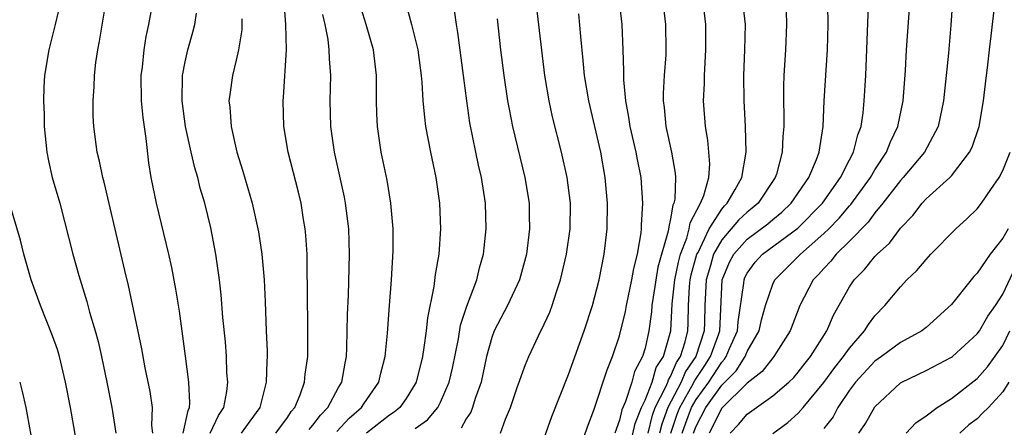
# Model space of a CAD drawing. Units: inches. Extents: x 2607000 to 2610000, y 1473207 to 1476000.
# Drawn here: x 2607150 to 2607227, y 1474977 to 1475009 of the extents above; entities that cross this region are included whole.
import ezdxf

# ---------------------------------------------------------------- set-up
doc = ezdxf.new("R2010")
doc.units = ezdxf.units.IN
doc.header["$MEASUREMENT"] = 0
doc.layers.add('LD26071473_2ft', color=24, linetype='Continuous')

msp = doc.modelspace()

# ---------------------------------------------------------------- linework, layer by layer
at = {"layer": 'LD26071473_2ft'}
for points, elevation in [([(2607223.351, 1475015), (2607222.938, 1475008.939), (2607222.751, 1475006.751), (2607222.578, 1475005), (2607222.362, 1475003), (2607221.939, 1475001), (2607220.866, 1474999), (2607219.202, 1474997), (2607219, 1474996.782), (2607217.627, 1474995), (2607217, 1474994.244), (2607216.475, 1474993.525), (2607215, 1474992.021), (2607213.966, 1474991), (2607213.544, 1474990.457), (2607213, 1474989.897), (2607212.589, 1474989.411), (2607212.173, 1474989), (2607211.107, 1474987), (2607210.354, 1474985), (2607209.093, 1474983), (2607209, 1474982.903), (2607208.181, 1474981.819), (2607207, 1474980.922), (2607205, 1474978.959), (2607204.03, 1474977)], 10832), ([(2607153.284, 1475011), (2607152.831, 1475009), (2607152.468, 1475007.532), (2607152.317, 1475007), (2607151.991, 1475005), (2607151.926, 1475004.074), (2607151.905, 1475003), (2607151.951, 1475001.951), (2607151.958, 1475001), (2607152.17, 1474999), (2607152.303, 1474998.303), (2607152.602, 1474997), (2607153.178, 1474995), (2607153.568, 1474993.568), (2607154.212, 1474991), (2607154.671, 1474989.329), (2607155.308, 1474987.308), (2607155.522, 1474986.478), (2607155.966, 1474985), (2607156.184, 1474984.184), (2607156.45, 1474983), (2607156.868, 1474981), (2607157.263, 1474979), (2607157.3, 1474978.7), (2607157.583, 1474977)], 10790), ([(2607160.466, 1474977), (2607160.403, 1474977.597), (2607160.44, 1474979), (2607160.251, 1474980.251), (2607159.876, 1474982.124), (2607159.612, 1474983.612), (2607158.56, 1474988.56), (2607158.267, 1474989.733), (2607156.652, 1474996.652), (2607156.551, 1474997), (2607156.298, 1474998.298), (2607156.114, 1474999), (2607155.851, 1475001), (2607155.805, 1475001.804), (2607155.792, 1475003), (2607155.877, 1475004.123), (2607155.898, 1475005), (2607156.019, 1475006.019), (2607156.164, 1475007), (2607156.306, 1475007.694), (2607156.851, 1475011)], 10792), ([(2607162.842, 1474977), (2607163.224, 1474978.776), (2607163.344, 1474979), (2607163.374, 1474979.374), (2607163.293, 1474981), (2607163.033, 1474983.033), (2607162.546, 1474986.546), (2607162.274, 1474988.274), (2607161.955, 1474989.955), (2607161.725, 1474991), (2607160.746, 1474995), (2607160.333, 1474997), (2607160.154, 1474998.153), (2607159.94, 1475000.06), (2607159.71, 1475001.71), (2607159.59, 1475003), (2607159.562, 1475005), (2607159.65, 1475005.65), (2607159.781, 1475007), (2607159.95, 1475008.051), (2607160.155, 1475009), (2607160.523, 1475011)], 10794), ([(2607193.971, 1474975.971), (2607194.5, 1474977.5), (2607195, 1474978.786), (2607196.045, 1474981.955), (2607196.466, 1474983), (2607197, 1474984.625), (2607197.466, 1474986.534), (2607197.552, 1474987), (2607197.98, 1474989), (2607198.119, 1474989.881), (2607198.407, 1474991), (2607198.689, 1474992.689), (2607198.721, 1474993), (2607198.726, 1474993.274), (2607198.836, 1474995), (2607198.697, 1474997), (2607198.413, 1474998.413), (2607198.31, 1474999), (2607197.841, 1475001), (2607197.741, 1475001.741), (2607197.494, 1475003), (2607197.341, 1475004.659), (2607197.353, 1475005.353), (2607197.295, 1475007), (2607197.202, 1475009), (2607196.98, 1475011.02)], 10816), ([(2607200.358, 1475011), (2607200.612, 1475009), (2607200.637, 1475007), (2607200.622, 1475006.622), (2607200.5, 1475005), (2607200.423, 1475003.577), (2607200.425, 1475003), (2607200.499, 1475002.499), (2607200.633, 1475001), (2607201.064, 1474999), (2607201.357, 1474997.357), (2607201.377, 1474997), (2607201.326, 1474995.326), (2607201.253, 1474995), (2607201.165, 1474994.835), (2607201, 1474993.766), (2607200.852, 1474993.148), (2607200.82, 1474992.819), (2607200.015, 1474989.985), (2607199.634, 1474987.634), (2607199.544, 1474987), (2607199.513, 1474986.487), (2607199.298, 1474985), (2607199, 1474983.647), (2607198.815, 1474983), (2607198.186, 1474981.814), (2607197.97, 1474981), (2607197.483, 1474979.483), (2607197.186, 1474978.814), (2607197, 1474978.002), (2607196.624, 1474977)], 10818), ([(2607197.796, 1474975.796), (2607198.236, 1474977.764), (2607198.726, 1474979), (2607199, 1474979.592), (2607199.546, 1474981), (2607199.874, 1474982.126), (2607200.454, 1474983), (2607201.015, 1474985), (2607201.119, 1474987.119), (2607201.323, 1474989), (2607201.609, 1474990.391), (2607201.777, 1474991), (2607202.274, 1474992.274), (2607202.458, 1474993), (2607202.53, 1474993.47), (2607203.337, 1474995), (2607203.594, 1474995.594), (2607203.986, 1474997), (2607204.066, 1474998.066), (2607204.007, 1474999), (2607203.923, 1474999.923), (2607203.737, 1475001), (2607203.586, 1475003), (2607203.643, 1475004.357), (2607203.645, 1475005), (2607203.766, 1475007), (2607203.772, 1475009), (2607203.537, 1475011)], 10820), ([(2607199.244, 1474977), (2607199.585, 1474978.415), (2607199.799, 1474979), (2607200.633, 1474980.633), (2607200.776, 1474981), (2607200.826, 1474981.174), (2607201, 1474981.436), (2607201.467, 1474982.533), (2607201.787, 1474983), (2607202.154, 1474984.154), (2607202.356, 1474985), (2607202.387, 1474985.613), (2607202.402, 1474987), (2607202.484, 1474988.484), (2607202.54, 1474989), (2607202.618, 1474989.382), (2607203.066, 1474991), (2607203.149, 1474991.149), (2607204.016, 1474993), (2607205, 1474994.544), (2607205.209, 1474994.791), (2607205.435, 1474995), (2607206.066, 1474996.066), (2607206.576, 1474997), (2607206.915, 1474999), (2607206.862, 1475001), (2607206.753, 1475003), (2607206.737, 1475005), (2607206.822, 1475007), (2607206.859, 1475009), (2607206.636, 1475011)], 10822), ([(2607201.03, 1474977), (2607201.519, 1474978.481), (2607201.714, 1474979), (2607202.675, 1474980.675), (2607202.892, 1474981.108), (2607203.693, 1474982.307), (2607204.135, 1474983), (2607204.776, 1474984.776), (2607204.848, 1474985), (2607205.048, 1474989), (2607205.616, 1474990.383), (2607205.945, 1474991), (2607207, 1474992.181), (2607208.611, 1474993.39), (2607209, 1474993.73), (2607209.699, 1474994.301), (2607210.445, 1474995), (2607211.828, 1474997), (2607212.422, 1474998.422), (2607212.624, 1474999), (2607212.933, 1475001), (2607213.025, 1475003), (2607213.276, 1475007), (2607213.348, 1475009), (2607213.343, 1475009.343), (2607213.285, 1475011)], 10826), ([(2607202.807, 1474977), (2607203, 1474977.533), (2607203.755, 1474979), (2607205, 1474980.766), (2607206.126, 1474981.874), (2607206.84, 1474983), (2607207, 1474983.383), (2607207.935, 1474985), (2607208.119, 1474985.881), (2607208.428, 1474987), (2607209, 1474988.667), (2607209.159, 1474989), (2607211.158, 1474991), (2607213, 1474992.621), (2607213.384, 1474993), (2607214.185, 1474993.815), (2607215, 1474994.792), (2607215.104, 1474994.896), (2607216.644, 1474997), (2607217, 1474997.618), (2607217.913, 1474999), (2607218.209, 1474999.792), (2607218.795, 1475001), (2607219.208, 1475003), (2607219.396, 1475005.396), (2607219.474, 1475007), (2607219.561, 1475008.439), (2607219.743, 1475011)], 10830), ([(2607170.095, 1474977), (2607171, 1474978.219), (2607171.309, 1474978.691), (2607171.578, 1474979), (2607172.005, 1474980.005), (2607172.35, 1474981), (2607172.397, 1474981.604), (2607172.593, 1474983), (2607172.609, 1474984.609), (2607172.59, 1474988.59), (2607172.56, 1474989.44), (2607172.54, 1474991), (2607172.459, 1474992.459), (2607172.404, 1474993), (2607172.275, 1474993.725), (2607172.088, 1474995), (2607171.875, 1474995.875), (2607171.065, 1474999), (2607170.726, 1475001), (2607170.678, 1475003), (2607170.71, 1475003.29), (2607170.923, 1475007), (2607170.893, 1475009), (2607170.746, 1475010.746)], 10800), ([(2607174.863, 1474977.138), (2607175.839, 1474978.161), (2607176.811, 1474979), (2607177, 1474979.305), (2607178.159, 1474981), (2607178.31, 1474981.69), (2607178.656, 1474983), (2607178.835, 1474984.835), (2607178.99, 1474987), (2607179.153, 1474989), (2607179.283, 1474991.283), (2607179.276, 1474993), (2607179.102, 1474995), (2607178.803, 1474996.803), (2607178.349, 1474999), (2607178.056, 1475001), (2607177.999, 1475001.999), (2607177.977, 1475003), (2607177.987, 1475004.013), (2607177.97, 1475005), (2607177.741, 1475007), (2607177.172, 1475009), (2607176.657, 1475010.657)], 10804), ([(2607180.352, 1475010.352), (2607180.727, 1475009), (2607181.206, 1475007), (2607181.465, 1475005), (2607181.516, 1475004.484), (2607181.606, 1475003), (2607181.729, 1475001.729), (2607181.825, 1475001), (2607182.201, 1474999), (2607182.625, 1474997), (2607182.912, 1474995), (2607182.983, 1474993), (2607182.855, 1474991), (2607182.583, 1474989.417), (2607182.48, 1474988.48), (2607181.969, 1474986.03), (2607181.866, 1474985), (2607181.695, 1474983.695), (2607181.578, 1474983), (2607181.083, 1474981), (2607181, 1474980.849), (2607180.301, 1474979.699), (2607179.799, 1474979), (2607179.367, 1474978.633), (2607179, 1474978.405), (2607177.191, 1474977)], 10806), ([(2607187.685, 1474977), (2607188.09, 1474978.09), (2607188.478, 1474979), (2607189, 1474980.579), (2607189.633, 1474982.367), (2607189.903, 1474983), (2607190.848, 1474985), (2607190.906, 1474985.095), (2607191.539, 1474986.461), (2607191.737, 1474987), (2607192.07, 1474988.07), (2607192.395, 1474989), (2607192.855, 1474991), (2607193.134, 1474993), (2607193.156, 1474995), (2607192.912, 1474997), (2607192.456, 1474999), (2607191.753, 1475001.753), (2607191.483, 1475003), (2607191.16, 1475005), (2607190.493, 1475010.494)], 10812), ([(2607201.919, 1474977), (2607202.187, 1474977.813), (2607202.631, 1474979), (2607203, 1474979.643), (2607203.988, 1474981), (2607205, 1474982.559), (2607205.222, 1474982.778), (2607205.363, 1474983), (2607205.624, 1474983.624), (2607206.235, 1474985), (2607206.279, 1474985.721), (2607206.734, 1474988.734), (2607206.749, 1474989), (2607206.822, 1474989.178), (2607207, 1474989.512), (2607207.623, 1474990.377), (2607208.206, 1474991), (2607210.952, 1474993.048), (2607212.883, 1474995), (2607214.297, 1474997), (2607215, 1474998.403), (2607215.32, 1474999), (2607215.648, 1475000.352), (2607215.909, 1475001), (2607216.073, 1475002.073), (2607216.167, 1475003), (2607216.283, 1475005), (2607216.486, 1475010.486)], 10828), ([(2607205.677, 1474977), (2607206.327, 1474977.673), (2607207, 1474978.496), (2607209, 1474979.917), (2607210.255, 1474981), (2607210.64, 1474981.36), (2607211, 1474981.778), (2607211.528, 1474982.471), (2607211.961, 1474983), (2607213.243, 1474985), (2607213.763, 1474986.237), (2607215, 1474988.443), (2607215.364, 1474989), (2607216.182, 1474989.818), (2607217, 1474990.823), (2607217.167, 1474991), (2607218.133, 1474991.866), (2607219, 1474993.052), (2607219.96, 1474994.04), (2607220.694, 1474995), (2607221, 1474995.333), (2607222.869, 1474997), (2607223, 1474997.143), (2607224.413, 1474999), (2607224.602, 1474999.398), (2607225.151, 1475001), (2607225.508, 1475003), (2607225.651, 1475004.349), (2607225.84, 1475005.84), (2607225.959, 1475007), (2607226.109, 1475008.109), (2607226.358, 1475010.358)], 10834), ([(2607164.959, 1474977), (2607165.614, 1474978.386), (2607166.036, 1474979), (2607166.264, 1474980.264), (2607166.331, 1474981), (2607166.274, 1474981.726), (2607166.24, 1474983), (2607166.151, 1474984.151), (2607165.959, 1474986.041), (2607165.829, 1474987.829), (2607165.697, 1474989), (2607165.405, 1474991), (2607165, 1474993.067), (2607164.528, 1474995), (2607164.185, 1474996.185), (2607163.981, 1474997), (2607163.755, 1474997.755), (2607163.471, 1474999), (2607163.03, 1475001), (2607162.754, 1475003), (2607162.797, 1475005), (2607163, 1475006.06), (2607163.213, 1475007), (2607163.604, 1475008.396), (2607163.753, 1475009), (2607163.877, 1475009.877)], 10796), ([(2607172.708, 1474977.292), (2607173, 1474977.627), (2607173.584, 1474978.416), (2607174.171, 1474979), (2607175, 1474980.561), (2607175.261, 1474981), (2607175.518, 1474982.482), (2607175.633, 1474983), (2607175.669, 1474983.669), (2607175.72, 1474986.281), (2607175.798, 1474987.798), (2607175.875, 1474991), (2607175.802, 1474993), (2607175.559, 1474995), (2607175.473, 1474995.473), (2607175.119, 1474997.119), (2607174.688, 1474999), (2607174.4, 1475001), (2607174.354, 1475003), (2607174.395, 1475005), (2607174.292, 1475006.292), (2607174.281, 1475007), (2607174.196, 1475007.804), (2607173.966, 1475009), (2607173.784, 1475009.784)], 10802), ([(2607181, 1474977.368), (2607181.968, 1474978.032), (2607182.782, 1474979), (2607183, 1474979.424), (2607183.68, 1474981), (2607183.923, 1474982.077), (2607184.39, 1474984.39), (2607184.561, 1474985.439), (2607185.048, 1474986.952), (2607185.833, 1474989), (2607186.055, 1474989.945), (2607186.366, 1474991), (2607186.569, 1474993), (2607186.505, 1474995), (2607186.193, 1474997), (2607185.964, 1474997.964), (2607185.743, 1474999), (2607185.288, 1475001.288), (2607185.041, 1475003), (2607184.795, 1475005), (2607184.354, 1475008.354), (2607184.236, 1475009), (2607184.098, 1475010.098)], 10808), ([(2607190.54, 1474975), (2607191.698, 1474978.302), (2607193, 1474981.602), (2607194.236, 1474985), (2607194.895, 1474987), (2607195.402, 1474989), (2607195.798, 1474991), (2607196.031, 1474993), (2607196.061, 1474995), (2607195.887, 1474997), (2607195.529, 1474999), (2607194.601, 1475003), (2607194.27, 1475005), (2607194.164, 1475006.164), (2607193.964, 1475008.036), (2607193.82, 1475009.82)], 10814), ([(2607210.042, 1475010.042), (2607210.087, 1475009), (2607209.992, 1475007), (2607209.87, 1475005), (2607209.84, 1475004.16), (2607209.83, 1475003), (2607209.86, 1475001.86), (2607209.856, 1475001), (2607209.788, 1475000.212), (2607209.745, 1474999), (2607209.281, 1474997.281), (2607209.189, 1474997), (2607207.848, 1474995), (2607207.395, 1474994.605), (2607207, 1474994.299), (2607206.326, 1474993.674), (2607205, 1474992.144), (2607204.365, 1474991), (2607204.12, 1474990.12), (2607203.78, 1474989), (2607203.681, 1474987), (2607203.667, 1474985.667), (2607203.632, 1474985), (2607202.988, 1474983), (2607202.18, 1474981.82), (2607201.83, 1474981), (2607200.782, 1474979), (2607200.305, 1474977.695), (2607200.137, 1474977)], 10824), ([(2607167.436, 1475009.437), (2607167.45, 1475009), (2607167.428, 1475008.572), (2607167.178, 1475007), (2607167, 1475006.206), (2607166.702, 1475005), (2607166.485, 1475003.515), (2607166.432, 1475003), (2607166.505, 1475002.505), (2607166.595, 1475001), (2607167.046, 1474999), (2607167.519, 1474997.519), (2607168.244, 1474995), (2607168.749, 1474992.749), (2607169.014, 1474991.014), (2607169.195, 1474989), (2607169.276, 1474987.276), (2607169.348, 1474985), (2607169.418, 1474983.418), (2607169.421, 1474983), (2607169.389, 1474982.611), (2607169.354, 1474981), (2607168.835, 1474979), (2607168.051, 1474977.949), (2607167.385, 1474977)], 10798), ([(2607187.419, 1475009.419), (2607187.695, 1475007), (2607187.946, 1475005), (2607188.242, 1475003), (2607188.353, 1475002.353), (2607188.622, 1475001), (2607189.6, 1474997), (2607189.925, 1474995), (2607189.928, 1474994.071), (2607189.956, 1474993), (2607189.711, 1474991), (2607189.57, 1474990.43), (2607189.173, 1474989), (2607188.231, 1474987), (2607187.189, 1474985), (2607187, 1474984.479), (2607186.6, 1474983), (2607186.172, 1474981), (2607185.706, 1474979.706), (2607185.49, 1474979), (2607185.359, 1474978.641), (2607185, 1474978.119), (2607184.61, 1474977.39)], 10810), ([(2607209, 1474976.962), (2607210.17, 1474977.83), (2607211, 1474978.55), (2607211.391, 1474979), (2607213, 1474980.973), (2607213.85, 1474982.15), (2607214.535, 1474983), (2607215, 1474983.66), (2607216.19, 1474985), (2607216.487, 1474985.513), (2607217, 1474986.182), (2607217.784, 1474987), (2607219, 1474988.465), (2607219.505, 1474989), (2607220.278, 1474989.722), (2607221, 1474990.597), (2607221.383, 1474991), (2607223.324, 1474993), (2607224.208, 1474993.792), (2607225, 1474994.561), (2607225.349, 1474995), (2607226.07, 1474996.07), (2607226.728, 1474997), (2607227, 1474997.571), (2607227.576, 1474999)], 10836), ([(2607154.463, 1474976.463), (2607154.018, 1474979), (2607153.641, 1474981), (2607153.169, 1474983), (2607153, 1474983.546), (2607152.625, 1474984.625), (2607151.673, 1474987), (2607150.934, 1474989), (2607150.369, 1474991), (2607150.098, 1474992.098), (2607149.244, 1474995)], 10788), ([(2607227.435, 1474993), (2607227, 1474992.257), (2607226.007, 1474991), (2607225, 1474989.514), (2607224.747, 1474989.253), (2607224.537, 1474989), (2607223, 1474987.06), (2607221, 1474985.277), (2607220.657, 1474985), (2607219, 1474984.106), (2607217.52, 1474983), (2607217, 1474982.629), (2607215.482, 1474981), (2607215, 1474980.361), (2607214.087, 1474979), (2607213.715, 1474978.285), (2607213, 1474977.35)], 10838), ([(2607215.75, 1474977), (2607216.247, 1474977.753), (2607217, 1474979.069), (2607219, 1474980.939), (2607219.097, 1474981), (2607221, 1474981.909), (2607223, 1474982.955), (2607223.058, 1474983), (2607225, 1474984.762), (2607225.171, 1474985), (2607225.847, 1474986.153), (2607226.43, 1474987), (2607227, 1474987.88), (2607228.002, 1474989.998)], 10840), ([(2607219.44, 1474977), (2607220.193, 1474977.807), (2607221, 1474978.364), (2607221.876, 1474979), (2607223, 1474979.717), (2607225, 1474981.279), (2607225.803, 1474982.197), (2607227, 1474983.861), (2607227.554, 1474985)], 10842), ([(2607150.046, 1474981), (2607150.253, 1474980.253), (2607150.52, 1474979), (2607150.871, 1474977.129), (2607151.3, 1474975), (2607151.328, 1474974.672), (2607151.597, 1474973), (2607151.626, 1474971.626), (2607151.573, 1474971), (2607151.421, 1474970.579), (2607151.142, 1474969), (2607151, 1474968.703), (2607150.283, 1474967), (2607149.755, 1474966.245)], 10786), ([(2607227.472, 1474981), (2607227, 1474980.239), (2607225.895, 1474979), (2607225.429, 1474978.571), (2607225, 1474978.113), (2607224.349, 1474977.652), (2607223.641, 1474977)], 10844)]:
    msp.add_lwpolyline(points, dxfattribs=dict(at, elevation=elevation))

doc.saveas('drawing.dxf')
